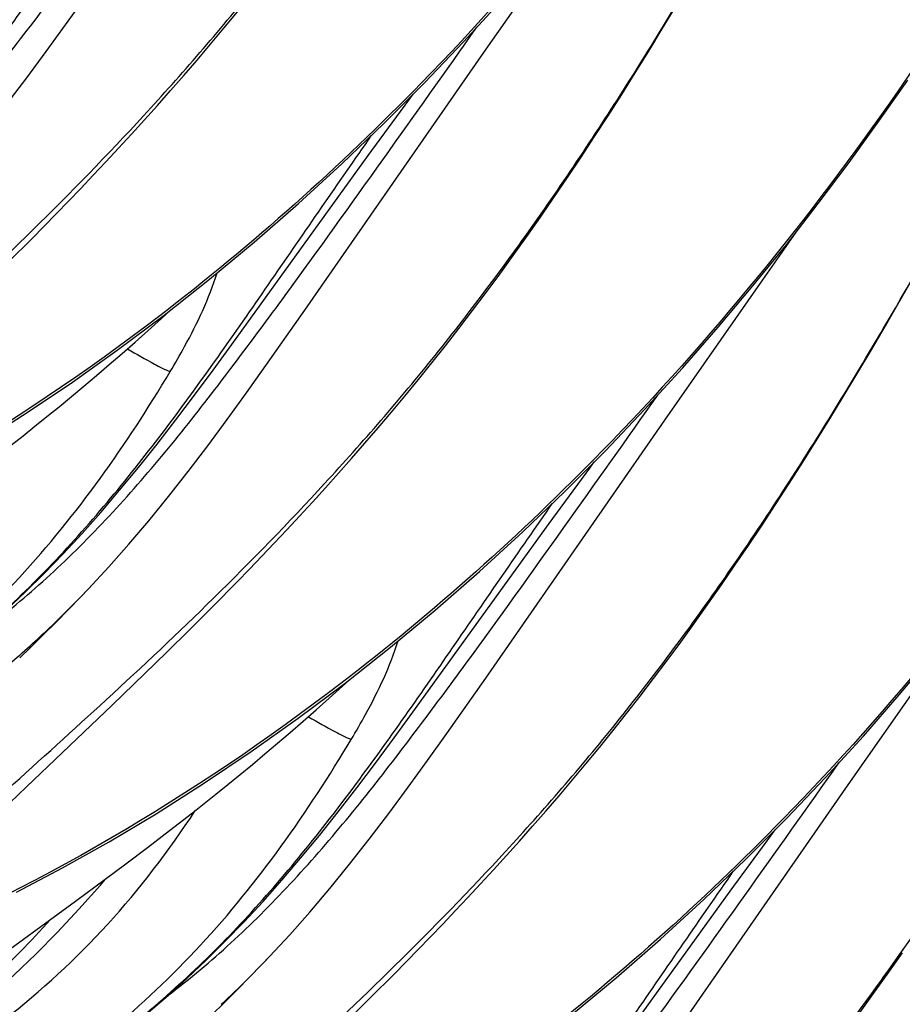
# Model space of a CAD drawing. Units: millimetres. Extents: x 0 to 297, y 0 to 210.
# Drawn here: x 206 to 209, y 83 to 86 of the extents above; entities that cross this region are included whole.
import ezdxf

# ---------------------------------------------------------------- set-up
doc = ezdxf.new("R2010")
doc.units = ezdxf.units.MM
doc.header["$LTSCALE"] = 16.335
doc.layers.add('DTM_AXIS', color=7, linetype='CONTINUOUS')

msp = doc.modelspace()

# ---------------------------------------------------------------- linework, layer by layer
at = {"layer": 'DTM_AXIS', "color": 7, "linetype": 'CONTINUOUS'}
for p, q in [((207.54514, 85.99317), (207.82036, 86.38683)), ((207.04264, 85.26952), (207.54514, 85.99317)), ((206.2772, 85.47107), (206.34469, 85.53979)), ((208.32838, 85.35433), (208.41948, 85.48597)), ((206.21134, 85.40508), (206.2772, 85.47107)), ((208.05316, 84.96066), (208.32838, 85.35433)), ((207.55066, 84.23702), (208.05316, 84.96066)), ((206.78522, 84.43856), (206.85271, 84.50728)), ((206.71936, 84.37257), (206.78522, 84.43856)), ((206.65524, 84.30923), (206.71936, 84.37257)), ((206.59294, 84.24843), (206.65524, 84.30923)), ((208.56118, 83.92815), (208.83641, 84.32182)), ((206.50308, 84.16179), (206.59294, 84.24843)), ((206.26165, 83.93191), (206.50308, 84.16179)), ((206.19122, 83.86439), (206.26165, 83.93191)), ((208.05868, 83.20451), (208.56118, 83.92815)), ((206.66302, 83.80861), (206.72719, 83.85868)), ((206.6008, 83.76087), (206.66302, 83.80861)), ((206.54058, 83.71534), (206.6008, 83.76087)), ((206.48245, 83.67194), (206.54058, 83.71534)), ((206.39928, 83.6106), (206.48245, 83.67194)), ((206.15862, 83.43533), (206.39928, 83.6106)), ((207.29324, 83.40605), (207.36073, 83.47478)), ((207.22738, 83.34006), (207.29324, 83.40605)), ((207.16326, 83.27672), (207.22738, 83.34006))]:
    msp.add_line(p, q, dxfattribs=at)
for points in [[(205.92787, 85.52016), (205.98459, 85.58125), (206.04096, 85.64494), (206.09688, 85.711), (206.15232, 85.77922), (206.20735, 85.84948), (206.26212, 85.92165), (206.31661, 85.9954), (206.37087, 86.07037), (206.42518, 86.14652), (206.53461, 86.30203)], [(205.47857, 84.54931), (205.59973, 84.60565), (205.72541, 84.66799), (205.85479, 84.7364), (205.98532, 84.80987), (206.11709, 84.88869), (206.25059, 84.97344), (206.38369, 85.06291), (206.51619, 85.157), (206.6475, 85.25536), (206.77522, 85.35615), (206.9005, 85.46015), (207.02493, 85.56867), (207.14682, 85.6803), (207.26445, 85.79324), (207.37813, 85.90747), (207.48839, 86.02323), (207.59424, 86.13922)], [(206.85271, 84.50728), (206.88704, 84.54271), (206.92173, 84.57885), (206.95679, 84.61574), (206.99218, 84.65337), (207.02791, 84.69177), (207.06394, 84.73096), (207.10028, 84.77094), (207.1369, 84.81174), (207.17378, 84.85337), (207.21091, 84.89586), (207.24826, 84.93921), (207.2858, 84.98345), (207.3235, 85.0286), (207.36134, 85.07466), (207.39929, 85.12166), (207.43732, 85.1696), (207.4754, 85.21845), (207.51351, 85.26822), (207.55164, 85.3189), (207.58975, 85.37049), (207.62784, 85.42297), (207.66589, 85.47637), (207.70393, 85.53066), (207.74193, 85.58584), (207.77994, 85.64192), (207.81794, 85.69889), (207.85594, 85.75675), (207.89394, 85.8155), (207.93196, 85.87514), (207.96997, 85.93564), (208.008, 85.99703), (208.04603, 86.05928), (208.08408, 86.12238)], [(206.34469, 85.53979), (206.37902, 85.57521), (206.41371, 85.61136), (206.44877, 85.64824), (206.48416, 85.68588), (206.51988, 85.72428), (206.55592, 85.76347), (206.59226, 85.80345), (206.62888, 85.84425), (206.66576, 85.88588), (206.70289, 85.92837), (206.74023, 85.97172), (206.77777, 86.01596), (206.81548, 86.0611), (206.85332, 86.10717)], [(206.23343, 83.63548), (206.36282, 83.70389), (206.49334, 83.77736), (206.62512, 83.85619), (206.75862, 83.94093), (206.89171, 84.0304), (207.02421, 84.12449), (207.15552, 84.22285), (207.28325, 84.32364), (207.40853, 84.42764), (207.53295, 84.53617), (207.65484, 84.64779), (207.77247, 84.76074), (207.88616, 84.87496), (207.99641, 84.99072), (208.10226, 85.10671), (208.20312, 85.2219), (208.30044, 85.33759), (208.39415, 85.45343), (208.48379, 85.56856), (208.57045, 85.68403), (208.65416, 85.7997), (208.73466, 85.91493)], [(207.22064, 85.70337), (207.33417, 85.85877), (207.34703, 85.87622)], [(206.73307, 85.03089), (206.7855, 85.10156), (206.83813, 85.17348), (207.22064, 85.70337)], [(207.36073, 83.47478), (207.39506, 83.5102), (207.42976, 83.54634), (207.46481, 83.58323), (207.5002, 83.62086), (207.53593, 83.65927), (207.57196, 83.69845), (207.6083, 83.73844), (207.64492, 83.77924), (207.6818, 83.82087), (207.71893, 83.86335), (207.75628, 83.9067), (207.79382, 83.95094), (207.83152, 83.99609), (207.86937, 84.04215), (207.90732, 84.08915), (207.94534, 84.13709), (207.98342, 84.18594), (208.02153, 84.23571), (208.05966, 84.28639), (208.09778, 84.33798), (208.13586, 84.39047), (208.17392, 84.44386), (208.21195, 84.49815), (208.24996, 84.55333), (208.28796, 84.60941), (208.32596, 84.66639), (208.36396, 84.72424), (208.40197, 84.783), (208.43998, 84.84263), (208.47799, 84.90314), (208.51602, 84.96452), (208.55405, 85.02677), (208.5921, 85.08987), (208.63017, 85.15383), (208.66826, 85.21864), (208.70638, 85.28427), (208.74454, 85.35075)], [(206.21917, 84.89119), (206.25196, 84.91712), (206.2852, 84.94368), (206.31888, 84.97086), (206.35301, 84.9987), (206.38755, 85.02719), (206.42251, 85.05636), (206.45787, 85.08621), (206.49361, 85.11677), (206.52973, 85.14804), (206.56621, 85.18004), (206.60304, 85.21278), (206.6402, 85.24629), (206.66651, 85.27036)], [(206.43589, 84.48766), (206.49261, 84.54875), (206.54899, 84.61243), (206.60491, 84.67849), (206.66034, 84.74671), (206.71538, 84.81697), (206.77014, 84.88914), (206.82464, 84.9629), (206.87889, 85.03786), (206.9332, 85.11402), (207.04264, 85.26952)], [(206.20482, 84.42731), (206.25822, 84.47776), (206.31151, 84.5305), (206.36462, 84.58548), (206.41738, 84.64253), (206.47017, 84.70201), (206.523, 84.76391), (206.57567, 84.82791), (206.62822, 84.89386), (206.68068, 84.9616), (206.73307, 85.03089)], [(207.72867, 84.67086), (207.84219, 84.82626), (207.85506, 84.84371)], [(207.24109, 83.99839), (207.29352, 84.06905), (207.34615, 84.14098), (207.72867, 84.67086)], [(206.34481, 84.39407), (206.37971, 84.42943), (206.41419, 84.46495), (206.43589, 84.48766)], [(206.24246, 84.29392), (206.27278, 84.32302), (206.30937, 84.35879), (206.34481, 84.39407)], [(206.49461, 82.48429), (206.61577, 82.54063), (206.74145, 82.60297), (206.87084, 82.67139), (207.00137, 82.74485), (207.13314, 82.82368), (207.26664, 82.90843), (207.39973, 82.99789), (207.53223, 83.09199), (207.66355, 83.19034), (207.79127, 83.29113), (207.91655, 83.39513), (208.04097, 83.50366), (208.16287, 83.61529), (208.2805, 83.72823), (208.39418, 83.84245), (208.50443, 83.95821), (208.61028, 84.07421), (208.71114, 84.18939), (208.80846, 84.30508)], [(206.72719, 83.85868), (206.75998, 83.88462), (206.79322, 83.91117), (206.82691, 83.93836), (206.86103, 83.96619), (206.89557, 83.99468), (206.93053, 84.02385), (206.96589, 84.0537), (207.00164, 84.08426), (207.03775, 84.11553), (207.07423, 84.14753), (207.11106, 84.18027), (207.14822, 84.21378), (207.17454, 84.23785)], [(206.94392, 83.45515), (207.00063, 83.51624), (207.05701, 83.57992), (207.11293, 83.64598), (207.16836, 83.7142), (207.2234, 83.78446), (207.27816, 83.85663), (207.33266, 83.93039), (207.38691, 84.00536), (207.44122, 84.08151), (207.55066, 84.23702)], [(206.20334, 83.01697), (206.26287, 83.05279), (206.32172, 83.0901), (206.37978, 83.12888), (206.43694, 83.16907), (206.4935, 83.2109), (206.54928, 83.2543), (206.60422, 83.29924), (206.6588, 83.3461), (206.71284, 83.3948), (206.76624, 83.44526), (206.81953, 83.49799), (206.87264, 83.55297), (206.9254, 83.61002), (206.97819, 83.66951), (207.03102, 83.73141), (207.08369, 83.7954), (207.13624, 83.86135), (207.1887, 83.92909), (207.24109, 83.99839)], [(208.23669, 83.63835), (208.35021, 83.79376), (208.36308, 83.8112)], [(205.54494, 82.95033), (205.62279, 82.98578), (205.69797, 83.0235), (205.7704, 83.06325), (205.84089, 83.1054), (205.90928, 83.14973), (205.97544, 83.19592), (206.04021, 83.24443), (206.10364, 83.29523), (206.16575, 83.34821), (206.22718, 83.40382), (206.28806, 83.46217), (206.34842, 83.52333), (206.40873, 83.58783), (206.46907, 83.65582), (206.48301, 83.67236)], [(207.74912, 82.96588), (207.80154, 83.03654), (207.85418, 83.10847), (208.23669, 83.63835)], [(206.85283, 83.36156), (206.88773, 83.39692), (206.92221, 83.43244), (206.94392, 83.45515)], [(207.86876, 82.44227), (207.90308, 82.47769), (207.93778, 82.51383), (207.97283, 82.55072), (208.00823, 82.58836), (208.04395, 82.62676), (208.07998, 82.66594), (208.11632, 82.70593), (208.15294, 82.74673), (208.18982, 82.78836), (208.22695, 82.83084), (208.2643, 82.8742), (208.30184, 82.91844), (208.33954, 82.96358), (208.37739, 83.00964), (208.41534, 83.05665), (208.45337, 83.10458), (208.49144, 83.15343), (208.52956, 83.2032), (208.56768, 83.25388), (208.6058, 83.30547), (208.64388, 83.35796), (208.68194, 83.41135), (208.71997, 83.46564)], [(206.75048, 83.26141), (206.7808, 83.29051), (206.81739, 83.32628), (206.85283, 83.36156)]]:
    msp.add_lwpolyline(points, dxfattribs=at)
for centre, radius, start, end in [((204.21373, 86.60092), 3.06661, 314.23691, 316.23212), ((204.32736, 86.48463), 2.90402, 312.79322, 314.23135), ((204.41097, 86.39387), 2.78062, 309.59188, 312.79939), ((204.72175, 85.56841), 3.06661, 314.23691, 316.23212), ((204.83538, 85.45212), 2.90402, 312.79322, 314.23135)]:
    msp.add_arc(centre, radius, start, end, dxfattribs=at)
for points, knots in [([(209.64257, 94.48879), (209.62856, 93.90794), (209.55322, 93.02351), (209.33787, 91.85349), (209.04223, 90.69395), (208.54437, 89.35854), (207.7769, 88.00278), (206.95839, 86.9966), (206.00225, 86.14077), (205.2647, 85.70348), (204.7854, 85.50923)], [0, 0, 0, 0, 0.1620968, 0.2468014, 0.3317065, 0.4957272, 0.64275, 0.7644243, 0.8557184, 1, 1, 1, 1]), ([(210.1506, 93.45629), (210.13658, 92.87539), (210.06123, 91.99089), (209.84585, 90.82077), (209.55017, 89.66116), (209.05224, 88.32568), (208.28468, 86.9699), (207.46611, 85.96377), (206.50992, 85.108), (205.77233, 84.67077), (205.293, 84.47656)], [0, 0, 0, 0, 0.1621033, 0.2468112, 0.3317193, 0.4957437, 0.6427659, 0.7644346, 0.8557209, 1, 1, 1, 1]), ([(210.65862, 92.42377), (210.6446, 91.84291), (210.56926, 90.95849), (210.35392, 89.78846), (210.05828, 88.62893), (209.56041, 87.29352), (208.79294, 85.93776), (207.97444, 84.93158), (207.0183, 84.07576), (206.28075, 83.63847), (205.80145, 83.44422)], [0, 0, 0, 0, 0.1620968, 0.2468013, 0.3317064, 0.495727, 0.6427498, 0.7644242, 0.8557183, 1, 1, 1, 1]), ([(211.16664, 91.39127), (211.15263, 90.81042), (211.07729, 89.92599), (210.86194, 88.75596), (210.5663, 87.59643), (210.06843, 86.26101), (209.30096, 84.90525), (208.48245, 83.89907), (207.52631, 83.04324), (206.78876, 82.60595), (206.30946, 82.41171)], [0, 0, 0, 0, 0.1620968, 0.2468014, 0.3317065, 0.4957273, 0.6427501, 0.7644244, 0.8557184, 1, 1, 1, 1]), ([(203.91875, 86.03536), (203.91618, 86.04058), (203.91457, 86.05586), (203.92022, 86.0986), (203.94826, 86.1753), (204.00921, 86.29108), (204.10951, 86.43865), (204.25507, 86.61385), (204.45149, 86.81153), (204.6946, 87.03169), (204.97214, 87.28136), (205.27252, 87.56442), (205.5836, 87.88402), (205.89342, 88.24194), (206.18933, 88.63927), (206.47012, 89.06828), (206.83011, 89.67706), (207.07959, 90.15149), (207.24433, 90.47159)], [0, 0, 0, 0, 0.0031184, 0.0079178, 0.0231353, 0.046353, 0.0779831, 0.1184363, 0.1681725, 0.2270588, 0.2940575, 0.36808, 0.4480289, 0.5327844, 0.6213741, 0.7130965, 0.8072202, 1, 1, 1, 1]), ([(211.67466, 90.35876), (211.66065, 89.77786), (211.5853, 88.89335), (211.36992, 87.72324), (211.07423, 86.56362), (210.5763, 85.22815), (209.80874, 83.87237), (208.99017, 82.86624), (208.03398, 82.01047), (207.29639, 81.57324), (206.81706, 81.37903)], [0, 0, 0, 0, 0.1621034, 0.2468114, 0.3317195, 0.495744, 0.6427662, 0.7644348, 0.8557209, 1, 1, 1, 1]), ([(204.42677, 85.00285), (204.4242, 85.00808), (204.42259, 85.02335), (204.42824, 85.06609), (204.45628, 85.1428), (204.51723, 85.25858), (204.61753, 85.40614), (204.76309, 85.58134), (204.95951, 85.77902), (205.20262, 85.99918), (205.48017, 86.24885), (205.78054, 86.53191), (206.09162, 86.85151), (206.40144, 87.20943), (206.69735, 87.60676), (206.97814, 88.03577), (207.33813, 88.64455), (207.58762, 89.11898), (207.75235, 89.43909)], [0, 0, 0, 0, 0.0031184, 0.0079178, 0.0231353, 0.046353, 0.0779831, 0.1184363, 0.1681725, 0.2270588, 0.2940575, 0.36808, 0.4480289, 0.5327844, 0.6213741, 0.7130965, 0.8072202, 1, 1, 1, 1]), ([(212.18269, 89.32626), (212.16867, 88.74536), (212.09332, 87.86085), (211.87794, 86.69074), (211.58226, 85.53112), (211.08432, 84.19565), (210.31676, 82.83987), (209.4982, 81.83373), (208.542, 80.97797), (207.80442, 80.54073), (207.32509, 80.34652)], [0, 0, 0, 0, 0.1621033, 0.2468112, 0.3317193, 0.4957437, 0.6427659, 0.7644346, 0.8557209, 1, 1, 1, 1]), ([(204.93479, 83.97034), (204.93222, 83.97557), (204.93061, 83.99084), (204.93626, 84.03359), (204.9643, 84.11029), (205.02525, 84.22607), (205.12555, 84.37363), (205.27111, 84.54883), (205.46754, 84.74651), (205.71064, 84.96667), (205.98819, 85.21634), (206.28856, 85.4994), (206.59965, 85.819), (206.90947, 86.17693), (207.20538, 86.57426), (207.48616, 87.00327), (207.84615, 87.61204), (208.09564, 88.08647), (208.26038, 88.40658)], [0, 0, 0, 0, 0.0031184, 0.0079178, 0.0231353, 0.046353, 0.0779831, 0.1184363, 0.1681725, 0.2270588, 0.2940575, 0.36808, 0.4480289, 0.5327844, 0.6213741, 0.7130965, 0.8072202, 1, 1, 1, 1]), ([(212.69071, 88.29371), (212.67669, 87.71286), (212.60135, 86.82843), (212.386, 85.65842), (212.09036, 84.49889), (211.5925, 83.16349), (210.82504, 81.80774), (210.00653, 80.80156), (209.0504, 79.94573), (208.31285, 79.50844), (207.83356, 79.3142)], [0, 0, 0, 0, 0.1620968, 0.2468012, 0.3317061, 0.4957266, 0.6427493, 0.7644238, 0.8557182, 1, 1, 1, 1]), ([(205.44281, 82.93783), (205.44024, 82.94306), (205.43863, 82.95834), (205.44429, 83.00108), (205.47233, 83.07778), (205.53327, 83.19356), (205.63358, 83.34112), (205.77913, 83.51632), (205.97556, 83.714), (206.21867, 83.93416), (206.49621, 84.18383), (206.79659, 84.46689), (207.10767, 84.78649), (207.41749, 85.14442), (207.7134, 85.54175), (207.99418, 85.97076), (208.35417, 86.57954), (208.60366, 87.05396), (208.7684, 87.37407)], [0, 0, 0, 0, 0.0031184, 0.0079178, 0.0231353, 0.046353, 0.0779831, 0.1184363, 0.1681725, 0.2270588, 0.2940575, 0.36808, 0.4480289, 0.5327844, 0.6213741, 0.7130965, 0.8072202, 1, 1, 1, 1]), ([(213.19873, 87.26124), (213.18472, 86.68039), (213.10938, 85.79596), (212.89403, 84.62593), (212.59839, 83.46639), (212.10052, 82.13098), (211.33305, 80.77522), (210.51454, 79.76904), (209.5584, 78.91321), (208.82085, 78.47592), (208.34155, 78.28168)], [0, 0, 0, 0, 0.1620968, 0.2468014, 0.3317065, 0.4957273, 0.6427501, 0.7644244, 0.8557184, 1, 1, 1, 1]), ([(205.87121, 85.60752), (205.98527, 85.71748), (206.14294, 85.89765), (206.3369, 86.15027), (206.52546, 86.40456), (206.75128, 86.72062), (206.92989, 86.97206), (207.01742, 87.09637)], [0, 0, 0, 0, 0.2526792, 0.3804754, 0.508099, 0.7575169, 1, 1, 1, 1]), ([(203.91495, 84.62661), (204.17334, 84.67888), (204.57357, 84.78539), (205.09353, 85.01719), (205.48821, 85.26858), (205.84722, 85.59473), (206.15844, 85.97812), (206.44096, 86.38532), (206.62804, 86.65791), (206.72216, 86.79286)], [0, 0, 0, 0, 0.2151967, 0.336087, 0.4635127, 0.5954562, 0.7301197, 0.8656939, 1, 1, 1, 1]), ([(205.95084, 81.90533), (205.94827, 81.91055), (205.94665, 81.92583), (205.95231, 81.96857), (205.98035, 82.04527), (206.0413, 82.16105), (206.1416, 82.30862), (206.28715, 82.48382), (206.48358, 82.68149), (206.72669, 82.90165), (207.00423, 83.15133), (207.30461, 83.43439), (207.61569, 83.75398), (207.92551, 84.11191), (208.22142, 84.50924), (208.50221, 84.93825), (208.8622, 85.54703), (209.11168, 86.02145), (209.27642, 86.34156)], [0, 0, 0, 0, 0.0031184, 0.0079178, 0.0231353, 0.046353, 0.0779831, 0.1184363, 0.1681725, 0.2270588, 0.2940575, 0.36808, 0.4480289, 0.5327844, 0.6213741, 0.7130965, 0.8072202, 1, 1, 1, 1]), ([(206.37923, 84.57501), (206.49329, 84.68497), (206.65096, 84.86514), (206.84492, 85.11777), (207.03348, 85.37205), (207.2593, 85.68811), (207.43791, 85.93955), (207.52544, 86.06386)], [0, 0, 0, 0, 0.2526792, 0.3804754, 0.508099, 0.7575169, 1, 1, 1, 1]), ([(204.42297, 83.5941), (204.68137, 83.64637), (205.08159, 83.75288), (205.60155, 83.98468), (205.99624, 84.23607), (206.35524, 84.56222), (206.66646, 84.94561), (206.94898, 85.35281), (207.13606, 85.6254), (207.23019, 85.76035)], [0, 0, 0, 0, 0.2151967, 0.336087, 0.4635127, 0.5954562, 0.7301197, 0.8656939, 1, 1, 1, 1]), ([(206.665, 85.09713), (206.67885, 85.12021), (206.72986, 85.20881), (206.77397, 85.30212), (206.79673, 85.374)], [0, 0, 0, 0, 0.263109, 1, 1, 1, 1]), ([(206.45886, 80.87282), (206.45629, 80.87804), (206.45468, 80.89332), (206.46033, 80.93606), (206.48837, 81.01276), (206.54932, 81.12854), (206.64962, 81.27611), (206.79518, 81.45131), (206.9916, 81.64899), (207.23471, 81.86914), (207.51225, 82.11882), (207.81263, 82.40188), (208.12371, 82.72148), (208.43353, 83.0794), (208.72944, 83.47673), (209.01023, 83.90574), (209.37022, 84.51452), (209.61971, 84.98895), (209.78444, 85.30905)], [0, 0, 0, 0, 0.0031184, 0.0079178, 0.0231353, 0.046353, 0.0779831, 0.1184363, 0.1681725, 0.2270588, 0.2940575, 0.36808, 0.4480289, 0.5327844, 0.6213741, 0.7130965, 0.8072202, 1, 1, 1, 1]), ([(206.54469, 85.16086), (206.56975, 85.14629), (206.60934, 85.12432), (206.64951, 85.10266), (206.66497, 85.09715)], [0, 0, 0, 0, 0.6385634, 1, 1, 1, 1]), ([(204.40773, 83.62679), (204.63302, 83.66419), (205.081, 83.76848), (205.61132, 84.00344), (205.99133, 84.27188), (206.33612, 84.59749), (206.54214, 84.89255), (206.665, 85.09713)], [0, 0, 0, 0, 0.2453515, 0.4921707, 0.6172386, 0.7436285, 1, 1, 1, 1]), ([(206.88726, 83.5425), (207.00131, 83.65246), (207.15898, 83.83263), (207.35295, 84.08526), (207.54151, 84.33954), (207.76733, 84.6556), (207.94594, 84.90704), (208.03346, 85.03136)], [0, 0, 0, 0, 0.2526792, 0.3804754, 0.508099, 0.7575169, 1, 1, 1, 1]), ([(204.93099, 82.56159), (205.18939, 82.61386), (205.58961, 82.72037), (206.10957, 82.95217), (206.50426, 83.20356), (206.86327, 83.52971), (207.17448, 83.9131), (207.457, 84.3203), (207.64408, 84.5929), (207.73821, 84.72785)], [0, 0, 0, 0, 0.2151967, 0.336087, 0.4635127, 0.5954562, 0.7301197, 0.8656939, 1, 1, 1, 1]), ([(206.15271, 84.38015), (206.17221, 84.39495), (206.2506, 84.45645), (206.32512, 84.52285), (206.37923, 84.57501)], [0, 0, 0, 0, 0.2456465, 1, 1, 1, 1]), ([(207.17302, 84.06462), (207.18687, 84.0877), (207.23788, 84.17631), (207.282, 84.26961), (207.30475, 84.34149)], [0, 0, 0, 0, 0.263109, 1, 1, 1, 1]), ([(206.96688, 79.84031), (206.96431, 79.84554), (206.9627, 79.86081), (206.96835, 79.90355), (206.99639, 79.98026), (207.05734, 80.09603), (207.15764, 80.2436), (207.3032, 80.4188), (207.49962, 80.61648), (207.74273, 80.83664), (208.02028, 81.08631), (208.32065, 81.36937), (208.63173, 81.68897), (208.94155, 82.04689), (209.23746, 82.44422), (209.51825, 82.87323), (209.87824, 83.48201), (210.12773, 83.95644), (210.29247, 84.27654)], [0, 0, 0, 0, 0.0031184, 0.0079178, 0.0231353, 0.046353, 0.0779831, 0.1184363, 0.1681725, 0.2270588, 0.2940575, 0.36808, 0.4480289, 0.5327844, 0.6213741, 0.7130965, 0.8072202, 1, 1, 1, 1]), ([(207.05271, 84.12835), (207.07777, 84.11378), (207.11737, 84.09181), (207.15754, 84.07015), (207.17299, 84.06464)], [0, 0, 0, 0, 0.6385634, 1, 1, 1, 1]), ([(204.91575, 82.59428), (205.14105, 82.63168), (205.58902, 82.73597), (206.11935, 82.97093), (206.49935, 83.23937), (206.84414, 83.56498), (207.05017, 83.86004), (207.17302, 84.06462)], [0, 0, 0, 0, 0.2453515, 0.4921707, 0.6172386, 0.7436285, 1, 1, 1, 1]), ([(207.39528, 82.50999), (207.50933, 82.61995), (207.667, 82.80013), (207.86097, 83.05275), (208.04953, 83.30703), (208.27535, 83.62309), (208.45396, 83.87453), (208.54149, 83.99885)], [0, 0, 0, 0, 0.2526792, 0.3804754, 0.508099, 0.7575169, 1, 1, 1, 1]), ([(205.54523, 82.9039), (205.77716, 83.00052), (206.11774, 83.18778), (206.49948, 83.53993), (206.66165, 83.75242), (206.73535, 83.86512)], [0, 0, 0, 0, 0.4858631, 0.7395964, 1, 1, 1, 1]), ([(205.43902, 81.52909), (205.69741, 81.58136), (206.09763, 81.68786), (206.61759, 81.91966), (207.01228, 82.17105), (207.37129, 82.49721), (207.68251, 82.88059), (207.96502, 83.2878), (208.15211, 83.56039), (208.24623, 83.69534)], [0, 0, 0, 0, 0.2151967, 0.336087, 0.4635127, 0.5954562, 0.7301197, 0.8656939, 1, 1, 1, 1]), ([(206.32861, 83.55908), (206.21802, 83.43688), (206.03888, 83.26257), (205.76672, 83.07188), (205.6188, 82.99362), (205.54294, 82.95909)], [0, 0, 0, 0, 0.4969559, 0.7486804, 1, 1, 1, 1]), ([(206.6576, 83.34526), (206.67737, 83.36022), (206.75689, 83.42242), (206.83243, 83.48965), (206.88726, 83.5425)], [0, 0, 0, 0, 0.2455792, 1, 1, 1, 1])]:
    msp.add_open_spline(points, degree=3, knots=knots, dxfattribs=at)

doc.saveas('drawing.dxf')
